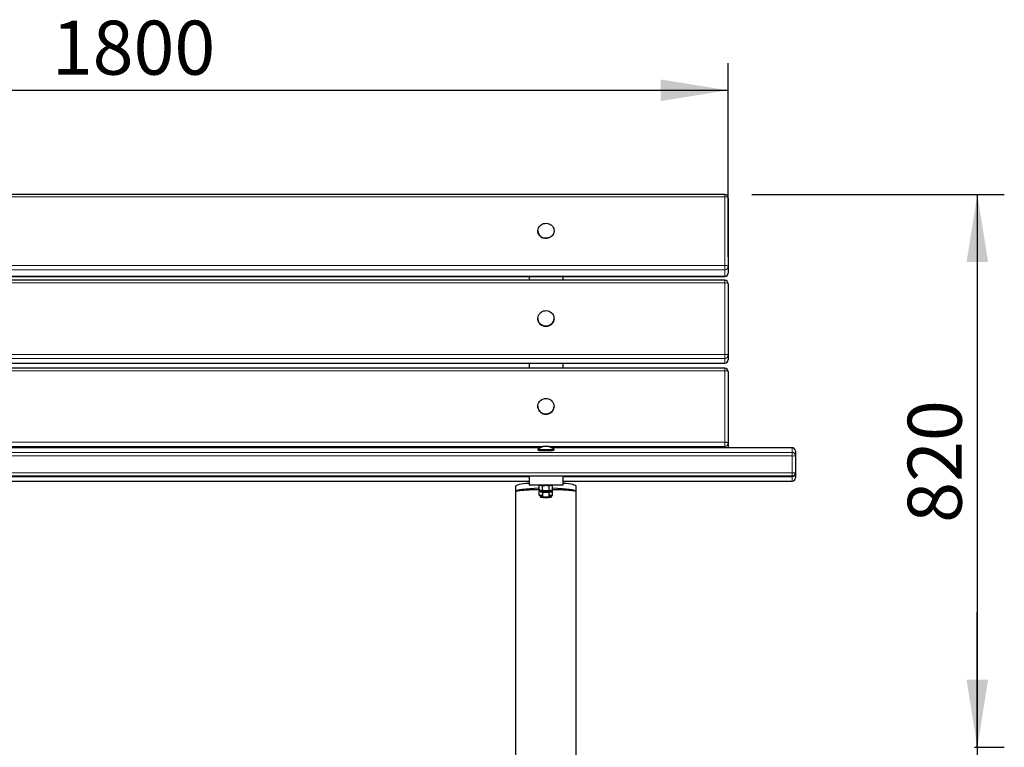
# Model space of a CAD drawing. Units: millimetres. Extents: x 1 to 203, y 1 to 99.
# Drawn here: x 69 to 106, y 31 to 58 of the extents above; entities that cross this region are included whole.
import ezdxf

# ---------------------------------------------------------------- set-up
doc = ezdxf.new("R2010")
doc.units = ezdxf.units.MM
doc.layers.add('-FORMAT-', color=7, linetype='Continuous')
doc.styles.add('SLDTEXTSTYLE2', font='TXT', dxfattribs={"width": 0.7})
doc.dimstyles.new('SLDDIMSTYLE0', dxfattribs={"dimtxt": 2, "dimasz": 2.5, "dimexe": 0, "dimexo": 0.0625, "dimgap": 0.5, "dimtad": 1, "dimdec": 0, "dimlfac": 40, "dimrnd": 1e-09, "dimzin": 12, "dimdsep": 46, "dimtxsty": 'SLDTEXTSTYLE2', "dimsah": 1, "dimcen": 0.09, "dimadec": 0, "dimazin": 3, "dimtfac": 1, "dimtdec": 0, "dimtmove": 0, "dimatfit": 0, "dimfxl": 0, "dimfrac": 2, "dimtolj": 1, "dimtzin": 12, "dimarcsym": 0})
doc.dimstyles.new('SLDDIMSTYLE1', dxfattribs={"dimtxt": 2, "dimasz": 2.5, "dimexe": 0, "dimexo": 0.0625, "dimgap": 0.5, "dimtad": 1, "dimdec": 0, "dimlfac": 40, "dimrnd": 1e-09, "dimzin": 12, "dimdsep": 46, "dimtxsty": 'SLDTEXTSTYLE2', "dimsah": 1, "dimcen": 0.09, "dimadec": 0, "dimazin": 3, "dimtfac": 1, "dimtdec": 0, "dimtofl": 0, "dimtmove": 0, "dimatfit": 3, "dimfxl": 0, "dimfrac": 2, "dimtolj": 1, "dimtzin": 12, "dimarcsym": 0})

# ---------------------------------------------------------------- blocks, each defined once
blk = doc.blocks.new('_D')
at = {"layer": '-FORMAT-'}
for p, q in [((104.852, 31.249), (104.852, 36.249)), ((104.745, 31.249), (105.852, 31.249)), ((104.852, 31.249), (104.852, 23.499)), ((91.116, 23.499), (105.852, 23.499)), ((104.852, 23.499), (104.852, 18.499))]:
    blk.add_line(p, q, dxfattribs=at)
for points in [[(104.852, 31.249), (105.252, 33.749), (104.452, 33.749)], [(104.852, 23.499), (104.452, 20.999), (105.252, 20.999)]]:
    blk.add_solid(points, dxfattribs=at)
at = {"layer": '-FORMAT-', "insert": (102.273, 25.453), "char_height": 2, "attachment_point": 1, "rotation": 90, "style": 'SLDTEXTSTYLE2'}
blk.add_mtext('310', dxfattribs=at)
blk = doc.blocks.new('_D_1')
at = {"layer": '-FORMAT-'}
for p, q in [((96.491, 51.717), (105.852, 51.717)), ((104.852, 51.717), (104.852, 31.249)), ((104.745, 31.249), (105.852, 31.249))]:
    blk.add_line(p, q, dxfattribs=at)
for points in [[(104.852, 51.717), (104.452, 49.217), (105.252, 49.217)], [(104.852, 31.249), (105.252, 33.749), (104.452, 33.749)]]:
    blk.add_solid(points, dxfattribs=at)
at = {"layer": '-FORMAT-', "insert": (102.273, 39.562), "char_height": 2, "attachment_point": 1, "rotation": 90, "style": 'SLDTEXTSTYLE2'}
blk.add_mtext('820', dxfattribs=at)
blk = doc.blocks.new('_D_3')
at = {"layer": '-FORMAT-'}
for p, q in [((50.616, 49.419), (50.616, 56.583)), ((95.616, 49.419), (95.616, 56.583)), ((50.616, 55.583), (95.616, 55.583))]:
    blk.add_line(p, q, dxfattribs=at)
for points in [[(50.616, 55.583), (53.116, 55.183), (53.116, 55.983)], [(95.616, 55.583), (93.116, 55.983), (93.116, 55.183)]]:
    blk.add_solid(points, dxfattribs=at)
at = {"layer": '-FORMAT-', "insert": (70.555, 58.161), "char_height": 2, "attachment_point": 1, "style": 'SLDTEXTSTYLE2'}
blk.add_mtext('1800', dxfattribs=at)

msp = doc.modelspace()

# ---------------------------------------------------------------- linework, layer by layer
at = {"color": 7, "linetype": 'Continuous'}
for p, q in [((95.491, 51.717), (50.741, 51.717)), ((95.616, 51.592), (95.616, 49.05)), ((88.566, 50.378), (88.566, 50.372)), ((89.166, 50.372), (89.166, 50.378)), ((95.616, 49.05), (95.616, 48.811)), ((50.741, 48.686), (95.491, 48.686)), ((95.491, 48.544), (50.741, 48.544)), ((88.241, 48.686), (88.241, 48.544)), ((89.491, 48.686), (89.491, 48.544)), ((95.616, 48.419), (95.616, 45.767)), ((88.566, 47.133), (88.566, 47.129)), ((89.166, 47.129), (89.166, 47.133)), ((95.616, 45.767), (95.616, 45.601)), ((50.741, 45.476), (95.491, 45.476)), ((95.491, 45.29), (50.741, 45.29)), ((88.241, 45.476), (88.241, 45.29)), ((89.491, 45.476), (89.491, 45.29)), ((95.616, 45.165), (95.616, 42.514)), ((88.566, 43.879), (88.566, 43.875)), ((89.166, 43.875), (89.166, 43.879)), ((88.662, 42.345), (57.571, 42.345)), ((88.659, 42.344), (57.573, 42.344)), ((97.991, 42.345), (89.071, 42.345)), ((97.991, 42.344), (89.073, 42.344)), ((95.616, 42.514), (95.616, 42.348)), ((95.616, 42.345), (95.616, 42.348)), ((88.566, 42.282), (88.566, 42.267)), ((88.567, 42.266), (88.577, 42.256)), ((89.156, 42.256), (89.166, 42.266)), ((89.166, 42.267), (89.166, 42.282)), ((98.116, 42.22), (98.116, 42.219)), ((98.116, 42.219), (98.116, 42.046)), ((98.116, 42.046), (98.116, 41.422)), ((48.241, 41.297), (97.991, 41.297)), ((88.241, 41.297), (88.241, 40.962)), ((89.491, 41.297), (89.491, 40.962)), ((98.116, 41.422), (98.116, 41.396)), ((98.116, 41.396), (98.116, 41.233)), ((57.991, 41.108), (88.241, 41.108)), ((87.741, 40.914), (87.741, 40.714)), ((89.491, 40.962), (88.241, 40.962)), ((88.616, 40.962), (88.616, 40.96)), ((88.621, 40.776), (88.621, 40.944)), ((88.638, 40.953), (88.637, 40.953)), ((88.744, 40.762), (88.744, 40.931)), ((88.989, 40.762), (88.989, 40.931)), ((89.095, 40.953), (89.095, 40.953)), ((89.112, 40.944), (89.095, 40.953)), ((89.112, 40.776), (89.112, 40.944)), ((89.116, 40.96), (89.116, 40.962)), ((89.491, 41.108), (97.991, 41.108)), ((89.991, 40.714), (89.991, 40.914)), ((87.741, 40.716), (87.741, 24.948)), ((88.616, 40.815), (88.616, 40.766)), ((88.621, 40.75), (88.645, 40.763)), ((88.621, 40.582), (88.621, 40.75)), ((88.621, 40.582), (88.637, 40.573)), ((88.637, 40.766), (88.654, 40.758)), ((88.645, 40.763), (88.637, 40.759)), ((88.637, 40.573), (88.654, 40.564)), ((88.655, 40.758), (88.655, 40.735)), ((88.655, 40.566), (88.655, 40.541)), ((88.695, 40.752), (88.669, 40.755)), ((88.695, 40.574), (88.669, 40.571)), ((88.741, 40.701), (88.741, 40.535)), ((88.742, 40.535), (88.767, 40.51)), ((88.893, 40.747), (88.84, 40.747)), ((88.966, 40.51), (88.991, 40.535)), ((88.991, 40.535), (88.991, 40.701)), ((89.064, 40.755), (89.037, 40.752)), ((89.064, 40.571), (89.037, 40.574)), ((89.078, 40.735), (89.078, 40.758)), ((89.078, 40.541), (89.078, 40.566)), ((89.079, 40.758), (89.095, 40.766)), ((89.079, 40.564), (89.096, 40.573)), ((89.096, 40.759), (89.088, 40.763)), ((89.112, 40.582), (89.112, 40.75)), ((89.116, 40.766), (89.116, 40.815)), ((89.991, 40.707), (89.991, 40.715)), ((89.991, 24.948), (89.991, 40.707))]:
    msp.add_line(p, q, dxfattribs=at)
at = {"color": 8, "linetype": 'Continuous', "lineweight": 18}
for p, q in [((95.491, 51.64), (50.741, 51.64)), ((95.491, 51.717), (95.491, 51.64)), ((95.491, 49.097), (95.491, 51.64)), ((50.741, 49.097), (95.491, 49.097)), ((95.491, 48.934), (50.741, 48.934)), ((95.491, 49.097), (95.491, 48.934)), ((95.491, 48.696), (95.491, 48.934)), ((50.741, 48.696), (95.491, 48.696)), ((95.491, 48.696), (95.491, 48.686)), ((95.491, 48.544), (95.491, 48.452)), ((95.491, 48.452), (50.741, 48.452)), ((95.491, 45.801), (95.491, 48.452)), ((50.741, 45.801), (95.491, 45.801)), ((95.491, 45.647), (50.741, 45.647)), ((95.491, 45.801), (95.491, 45.647)), ((95.491, 45.481), (95.491, 45.647)), ((50.741, 45.481), (95.491, 45.481)), ((95.491, 45.481), (95.491, 45.476)), ((95.491, 45.29), (95.491, 45.198)), ((95.491, 45.198), (50.741, 45.198)), ((95.491, 42.547), (95.491, 45.198)), ((50.741, 42.547), (95.491, 42.547)), ((88.798, 42.393), (57.434, 42.393)), ((88.659, 42.343), (57.574, 42.343)), ((95.491, 42.393), (88.934, 42.393)), ((97.991, 42.343), (89.074, 42.343)), ((95.491, 42.547), (95.491, 42.393)), ((95.491, 42.345), (95.491, 42.393)), ((95.616, 42.348), (95.616, 42.345)), ((97.991, 42.345), (97.991, 42.344)), ((97.991, 42.344), (97.991, 42.343)), ((97.991, 42.171), (97.991, 42.343)), ((48.241, 42.171), (97.991, 42.171)), ((97.991, 42.038), (48.241, 42.038)), ((97.991, 42.171), (97.991, 42.038)), ((97.991, 41.414), (97.991, 42.038)), ((48.241, 41.414), (97.991, 41.414)), ((88.241, 41.271), (57.991, 41.271)), ((97.991, 41.271), (89.491, 41.271)), ((97.991, 41.414), (97.991, 41.297)), ((97.991, 41.297), (97.991, 41.271)), ((97.991, 41.108), (97.991, 41.271)), ((57.991, 41.108), (88.241, 41.108)), ((89.491, 41.108), (97.991, 41.108)), ((97.991, 41.108), (97.991, 41.108))]:
    msp.add_line(p, q, dxfattribs=at)
at = {"color": 8, "linetype": 'Continuous', "lineweight": 18, "flags": 128}
for points in [[(95.491, 51.64), (95.516, 51.639), (95.539, 51.636), (95.561, 51.632), (95.58, 51.626), (95.595, 51.619), (95.607, 51.61), (95.614, 51.601), (95.616, 51.592)], [(95.616, 49.05), (95.614, 49.059), (95.607, 49.068), (95.595, 49.076), (95.58, 49.083), (95.561, 49.089), (95.539, 49.094), (95.516, 49.096), (95.491, 49.097)], [(95.491, 48.452), (95.516, 48.451), (95.539, 48.449), (95.561, 48.446), (95.58, 48.442), (95.595, 48.437), (95.607, 48.431), (95.614, 48.425), (95.616, 48.419)], [(95.616, 45.767), (95.614, 45.774), (95.607, 45.78), (95.595, 45.786), (95.58, 45.791), (95.561, 45.795), (95.539, 45.798), (95.516, 45.8), (95.491, 45.801)], [(95.491, 45.198), (95.516, 45.197), (95.539, 45.195), (95.561, 45.192), (95.58, 45.188), (95.595, 45.183), (95.607, 45.177), (95.614, 45.171), (95.616, 45.165)], [(95.616, 42.514), (95.614, 42.52), (95.607, 42.526), (95.595, 42.532), (95.58, 42.537), (95.561, 42.541), (95.539, 42.544), (95.516, 42.546), (95.491, 42.547)], [(98.116, 41.396), (98.114, 41.397), (98.114, 41.397)], [(88.655, 40.735), (88.656, 40.734), (88.665, 40.731), (88.683, 40.728), (88.709, 40.726), (88.742, 40.724), (88.78, 40.723), (88.822, 40.722), (88.866, 40.722), (88.91, 40.722), (88.952, 40.723), (88.991, 40.724), (89.024, 40.726), (89.05, 40.728), (89.068, 40.731), (89.077, 40.734), (89.078, 40.735)], [(88.801, 40.506), (88.785, 40.506), (88.75, 40.507), (88.72, 40.509), (88.698, 40.511), (88.684, 40.514), (88.68, 40.516), (88.681, 40.517)], [(89.052, 40.517), (89.053, 40.516), (89.048, 40.514), (89.034, 40.511), (89.012, 40.509), (88.983, 40.507), (88.947, 40.506), (88.931, 40.506)]]:
    msp.add_lwpolyline(points, dxfattribs=at)
at = {"color": 7, "linetype": 'Continuous', "flags": 128}
for points in [[(88.933, 50.648), (88.983, 50.634), (89.029, 50.611), (89.07, 50.581), (89.106, 50.545), (89.133, 50.504), (89.153, 50.46), (89.164, 50.412), (89.166, 50.364), (89.159, 50.316), (89.143, 50.27), (89.118, 50.227), (89.086, 50.189), (89.047, 50.157), (89.003, 50.131), (88.955, 50.113), (88.903, 50.103), (88.851, 50.101), (88.799, 50.108), (88.75, 50.122), (88.703, 50.145), (88.662, 50.175), (88.627, 50.211), (88.599, 50.252), (88.58, 50.296), (88.569, 50.344), (88.567, 50.392), (88.574, 50.44), (88.59, 50.486), (88.614, 50.529), (88.647, 50.567), (88.685, 50.599), (88.73, 50.625), (88.778, 50.643), (88.829, 50.653), (88.881, 50.655), (88.933, 50.648)], [(89.166, 50.372), (89.166, 50.358), (89.159, 50.31), (89.143, 50.264), (89.118, 50.222), (89.086, 50.184), (89.047, 50.151), (89.003, 50.125), (88.955, 50.107), (88.903, 50.097), (88.851, 50.095), (88.799, 50.102)], [(88.933, 47.415), (88.983, 47.399), (89.029, 47.376), (89.07, 47.345), (89.106, 47.307), (89.133, 47.265), (89.153, 47.218), (89.164, 47.169), (89.166, 47.118), (89.159, 47.068), (89.143, 47.02), (89.118, 46.976), (89.086, 46.936), (89.047, 46.902), (89.003, 46.875), (88.955, 46.856), (88.903, 46.846), (88.851, 46.844), (88.799, 46.851), (88.75, 46.866), (88.703, 46.89), (88.662, 46.921), (88.627, 46.958), (88.599, 47.001), (88.58, 47.048), (88.569, 47.097), (88.567, 47.147), (88.574, 47.197), (88.59, 47.245), (88.614, 47.29), (88.647, 47.33), (88.685, 47.363), (88.73, 47.39), (88.778, 47.409), (88.829, 47.42), (88.881, 47.422), (88.933, 47.415)], [(89.146, 43.985), (89.16, 43.936), (89.166, 43.886), (89.163, 43.836), (89.151, 43.787), (89.13, 43.741), (89.101, 43.699), (89.065, 43.662), (89.023, 43.632), (88.976, 43.61), (88.926, 43.595), (88.874, 43.59), (88.821, 43.593), (88.771, 43.605), (88.723, 43.625), (88.679, 43.653), (88.641, 43.688), (88.61, 43.728), (88.587, 43.773), (88.572, 43.822), (88.566, 43.872), (88.57, 43.922), (88.582, 43.971), (88.603, 44.017), (88.632, 44.059), (88.668, 44.096), (88.71, 44.126), (88.757, 44.148), (88.807, 44.163), (88.859, 44.168), (88.911, 44.165), (88.962, 44.153), (89.01, 44.133), (89.054, 44.105), (89.091, 44.07), (89.122, 44.03), (89.146, 43.985)], [(89.166, 42.267), (89.164, 42.265), (89.153, 42.261), (89.133, 42.258), (89.106, 42.256), (89.071, 42.253), (89.029, 42.251), (88.983, 42.25), (88.933, 42.249), (88.881, 42.248), (88.829, 42.248), (88.778, 42.249), (88.73, 42.25), (88.685, 42.252), (88.647, 42.254), (88.614, 42.257), (88.59, 42.26), (88.574, 42.263), (88.567, 42.266), (88.566, 42.267)], [(88.933, 42.264), (88.881, 42.263), (88.829, 42.263), (88.778, 42.264), (88.73, 42.265), (88.685, 42.267), (88.647, 42.269), (88.614, 42.272), (88.59, 42.275), (88.574, 42.278), (88.567, 42.281), (88.567, 42.283)], [(88.577, 42.256), (88.584, 42.253), (88.599, 42.25), (88.623, 42.247), (88.654, 42.245), (88.691, 42.242), (88.734, 42.241), (88.781, 42.24), (88.83, 42.239), (88.881, 42.239), (88.931, 42.239)], [(89.165, 42.283), (89.166, 42.283), (89.164, 42.28), (89.153, 42.276), (89.133, 42.273), (89.106, 42.271), (89.071, 42.268), (89.029, 42.266), (88.983, 42.265), (88.933, 42.264)], [(88.866, 40.944), (88.819, 40.944), (88.773, 40.945), (88.731, 40.946), (88.694, 40.948), (88.663, 40.95), (88.639, 40.953), (88.623, 40.956), (88.617, 40.959), (88.616, 40.96)], [(89.116, 40.96), (89.116, 40.959), (89.109, 40.956), (89.094, 40.953), (89.07, 40.95), (89.039, 40.948), (89.001, 40.946), (88.959, 40.945), (88.914, 40.944), (88.866, 40.944)], [(88.627, 40.77), (88.623, 40.769), (88.617, 40.766), (88.619, 40.763), (88.63, 40.761), (88.638, 40.759)], [(88.655, 40.564), (88.653, 40.565), (88.652, 40.566), (88.653, 40.567), (88.656, 40.568), (88.662, 40.57), (88.669, 40.571)], [(88.773, 40.508), (88.759, 40.509), (88.733, 40.511), (88.715, 40.513), (88.705, 40.515), (88.705, 40.517), (88.715, 40.519), (88.733, 40.521), (88.754, 40.523)], [(88.757, 40.519), (88.755, 40.52), (88.755, 40.522)], [(88.979, 40.523), (89, 40.521), (89.018, 40.519), (89.027, 40.517), (89.027, 40.515), (89.018, 40.513), (89, 40.511), (88.974, 40.509), (88.96, 40.508)], [(88.978, 40.522), (88.977, 40.52), (88.976, 40.519)], [(89.064, 40.571), (89.071, 40.57), (89.076, 40.568), (89.079, 40.567), (89.08, 40.566), (89.079, 40.565), (89.078, 40.564)], [(89.103, 40.761), (89.114, 40.763), (89.116, 40.766), (89.11, 40.769)]]:
    msp.add_lwpolyline(points, dxfattribs=at)
at = {"color": 7, "linetype": 'Continuous'}
for centre, radius, start, end in [((95.491, 51.592), 0.125, 0, 90), ((88.849, 50.38), 0.283, 181.6205, 259.9116), ((95.491, 48.811), 0.125, 270, 0), ((95.491, 48.419), 0.125, 0, 90), ((88.858, 47.133), 0.292, 180.7317, 258.4345), ((88.869, 47.136), 0.297, 256.4851, 358.5974), ((95.491, 45.601), 0.125, 270, 0), ((95.491, 45.165), 0.125, 0, 90), ((88.846, 43.875), 0.28, 180.0127, 202.1599), ((88.865, 43.885), 0.301, 202.6278, 358.016), ((88.866, 41.926), 0.466, 50.0305, 129.9695), ((88.866, 41.932), 0.466, 62.315, 117.685), ((97.991, 42.22), 0.125, 0, 90), ((97.991, 42.219), 0.125, 0, 90), ((88.977, 43.14), 0.902, 267.051, 281.4018), ((97.991, 41.422), 0.125, 270, 0), ((97.991, 41.233), 0.125, 270, 0), ((88.675, 40.813), 0.0588, 249.2491, 264.5224), ((88.728, 40.317), 0.26, 87.0026, 106.3339), ((88.758, 40.119), 0.406, 90.8938, 100.8834), ((88.865, 42.386), 1.689, 264.0312, 276.2064), ((88.844, 42.84), 2.093, 265.944, 269.9036), ((88.798, 39.2), 1.378, 92.3601, 94.2709), ((88.776, 40.945), 0.431, 261.1677, 268.2852), ((88.843, 41.04), 0.515, 258.5818, 275.6892), ((88.854, 41.065), 0.562, 261.0662, 273.5654), ((88.904, 40.82), 0.316, 267.1595, 281.2932), ((88.889, 42.84), 2.093, 270.0964, 274.056), ((88.913, 40.91), 0.383, 267.1999, 281.8107), ((88.957, 40.945), 0.431, 271.7148, 278.8323), ((88.981, 40.18), 0.345, 78.1244, 89.9325), ((89.01, 40.36), 0.217, 71.7215, 94.942), ((88.935, 39.2), 1.378, 85.7291, 87.6399), ((89.058, 40.813), 0.0588, 275.4776, 290.7509)]:
    msp.add_arc(centre, radius, start, end, dxfattribs=at)
at = {"color": 8, "linetype": 'Continuous', "lineweight": 18}
for centre, radius, start, end in [((95.496, 49.055), 0.121, 267.8429, 357.6667), ((95.496, 48.816), 0.121, 267.8429, 357.6667), ((95.494, 45.77), 0.123, 268.9719, 358.9336), ((95.494, 45.604), 0.123, 268.9719, 358.9336), ((95.494, 42.516), 0.123, 268.9719, 358.9336), ((97.991, 42.218), 0.125, 0.0566, 90.0565), ((97.991, 42.046), 0.125, 0.0566, 90.0565), ((98.022, 42.542), 0.505, 266.4629, 280.7229), ((98.022, 41.918), 0.505, 266.4629, 280.7229), ((97.991, 41.396), 0.125, 269.9496, 359.9495), ((97.991, 41.233), 0.125, 269.9496, 359.9495), ((88.728, 40.292), 0.26, 86.9997, 106.3392), ((89.01, 40.335), 0.217, 71.7171, 94.9448)]:
    msp.add_arc(centre, radius, start, end, dxfattribs=at)
at = {"color": 7, "linetype": 'Continuous'}
for centre, start_param, end_param in [((88.866, 40.914), 2.15983, 3.141614), ((88.866, 40.914), 0.000011, 0.981768), ((88.866, 40.714), 1.790933, 3.143751), ((88.866, 40.714), 6.281236, 7.633679)]:
    msp.add_ellipse(centre, major_axis=(1.125, 0), ratio=0.118613, start_param=start_param, end_param=end_param, dxfattribs=at)
for points, knots in [([(88.621, 40.944), (88.629, 40.947), (88.639, 40.951), (88.648, 40.952), (88.65, 40.952)], [0, 0, 0, 0, 0.875711, 1, 1, 1, 1]), ([(88.638, 40.952), (88.635, 40.951), (88.63, 40.949), (88.624, 40.946), (88.621, 40.944)], [0, 0, 0, 0, 0.410366, 1, 1, 1, 1]), ([(88.705, 40.948), (88.715, 40.944), (88.728, 40.94), (88.74, 40.933), (88.744, 40.931)], [0, 0, 0, 0, 0.743992, 1, 1, 1, 1]), ([(88.744, 40.931), (88.765, 40.936), (88.791, 40.942), (88.817, 40.944), (88.821, 40.944)], [0, 0, 0, 0, 0.824994, 1, 1, 1, 1]), ([(88.91, 40.944), (88.92, 40.943), (88.945, 40.941), (88.971, 40.935), (88.988, 40.931), (88.989, 40.931)], [0, 0, 0, 0, 0.359467, 0.942485, 1, 1, 1, 1]), ([(88.989, 40.931), (88.997, 40.935), (89.009, 40.943), (89.022, 40.946), (89.026, 40.948)], [0, 0, 0, 0, 0.686809, 1, 1, 1, 1]), ([(89.08, 40.951), (89.087, 40.951), (89.098, 40.949), (89.108, 40.945), (89.112, 40.944)], [0, 0, 0, 0, 0.690602, 1, 1, 1, 1]), ([(88.616, 40.789), (88.571, 40.789), (88.473, 40.787), (88.334, 40.782), (88.193, 40.776), (88.082, 40.77), (87.997, 40.763), (87.935, 40.757), (87.88, 40.751), (87.835, 40.745), (87.799, 40.738), (87.771, 40.732), (87.752, 40.725), (87.743, 40.719), (87.742, 40.715), (87.741, 40.714)], [0, 0, 0, 0, 0.085725, 0.183881, 0.284391, 0.40009, 0.468441, 0.537323, 0.607781, 0.678742, 0.747077, 0.815825, 0.885835, 0.956267, 1, 1, 1, 1]), ([(88.669, 40.755), (88.656, 40.759), (88.64, 40.764), (88.624, 40.774), (88.621, 40.776)], [0, 0, 0, 0, 0.794065, 1, 1, 1, 1]), ([(88.669, 40.571), (88.656, 40.572), (88.64, 40.574), (88.624, 40.58), (88.621, 40.582)], [0, 0, 0, 0, 0.794065, 1, 1, 1, 1]), ([(88.655, 40.735), (88.655, 40.732), (88.656, 40.726), (88.66, 40.719), (88.665, 40.714), (88.671, 40.711), (88.677, 40.708), (88.681, 40.707), (88.684, 40.707)], [0, 0, 0, 0, 0.129444, 0.259651, 0.379451, 0.508204, 0.694212, 1, 1, 1, 1]), ([(88.655, 40.541), (88.655, 40.538), (88.655, 40.533), (88.659, 40.526), (88.664, 40.521), (88.67, 40.517), (88.675, 40.515), (88.683, 40.513), (88.697, 40.511), (88.719, 40.509), (88.747, 40.507), (88.777, 40.506), (88.797, 40.506), (88.805, 40.506)], [0, 0, 0, 0, 0.031961, 0.071222, 0.10629, 0.14206, 0.188463, 0.269108, 0.432919, 0.584129, 0.743518, 0.899773, 1, 1, 1, 1]), ([(88.744, 40.762), (88.735, 40.759), (88.719, 40.754), (88.703, 40.752), (88.695, 40.752)], [0, 0, 0, 0, 0.522378, 1, 1, 1, 1]), ([(88.744, 40.594), (88.735, 40.589), (88.719, 40.58), (88.703, 40.576), (88.695, 40.574)], [0, 0, 0, 0, 0.522378, 1, 1, 1, 1]), ([(88.84, 40.747), (88.825, 40.748), (88.794, 40.751), (88.762, 40.758), (88.745, 40.762), (88.744, 40.762)], [0, 0, 0, 0, 0.474377, 0.952803, 1, 1, 1, 1]), ([(88.989, 40.762), (88.968, 40.757), (88.936, 40.75), (88.903, 40.747), (88.893, 40.747)], [0, 0, 0, 0, 0.666924, 1, 1, 1, 1]), ([(88.925, 40.505), (88.937, 40.506), (88.961, 40.506), (88.992, 40.508), (89.019, 40.509), (89.041, 40.512), (89.053, 40.514), (89.061, 40.516), (89.069, 40.521), (89.075, 40.528), (89.078, 40.535), (89.078, 40.54), (89.077, 40.541)], [0, 0, 0, 0, 0.150066, 0.303125, 0.456928, 0.612548, 0.774296, 0.853258, 0.900721, 0.941706, 0.98486, 1, 1, 1, 1]), ([(89.037, 40.752), (89.031, 40.752), (89.018, 40.753), (89.002, 40.757), (88.992, 40.761), (88.989, 40.762)], [0, 0, 0, 0, 0.395847, 0.794187, 1, 1, 1, 1]), ([(89.037, 40.574), (89.031, 40.575), (89.018, 40.579), (89.002, 40.587), (88.992, 40.592), (88.989, 40.594)], [0, 0, 0, 0, 0.395847, 0.794187, 1, 1, 1, 1]), ([(89.053, 40.708), (89.055, 40.708), (89.058, 40.709), (89.064, 40.711), (89.071, 40.717), (89.077, 40.725), (89.077, 40.732), (89.078, 40.735)], [0, 0, 0, 0, 0.204447, 0.443748, 0.659945, 0.836662, 1, 1, 1, 1]), ([(89.112, 40.776), (89.103, 40.771), (89.088, 40.762), (89.071, 40.757), (89.064, 40.755)], [0, 0, 0, 0, 0.522378, 1, 1, 1, 1]), ([(89.112, 40.582), (89.103, 40.579), (89.088, 40.573), (89.071, 40.571), (89.064, 40.571)], [0, 0, 0, 0, 0.522378, 1, 1, 1, 1]), ([(89.096, 40.758), (89.098, 40.757), (89.103, 40.755), (89.108, 40.752), (89.112, 40.75)], [0, 0, 0, 0, 0.3777857, 1, 1, 1, 1]), ([(89.096, 40.573), (89.098, 40.574), (89.103, 40.576), (89.108, 40.58), (89.112, 40.582)], [0, 0, 0, 0, 0.379944, 1, 1, 1, 1]), ([(89.991, 40.714), (89.99, 40.717), (89.987, 40.722), (89.966, 40.73), (89.935, 40.738), (89.895, 40.745), (89.844, 40.752), (89.783, 40.759), (89.714, 40.765), (89.638, 40.77), (89.551, 40.775), (89.442, 40.781), (89.306, 40.785), (89.191, 40.789), (89.125, 40.789), (89.116, 40.789)], [0, 0, 0, 0, 0.087708, 0.176246, 0.25131, 0.326915, 0.404312, 0.482371, 0.553736, 0.625706, 0.699777, 0.774667, 0.878116, 0.984441, 1, 1, 1, 1])]:
    msp.add_open_spline(points, degree=3, knots=knots, dxfattribs=at)

# ---------------------------------------------------------------- dimensions: what is measured, and where the dimension line sits
at = {"layer": '-FORMAT-'}
dim = msp.add_linear_dim(base=(95.616, 55.583), p1=(50.616, 48.419), p2=(95.616, 48.419), dimstyle='SLDDIMSTYLE1', dxfattribs=at)
dim.commit()
dim.dimension.update_dxf_attribs({"geometry": '_D_3', "text_midpoint": (73.116, 55.583), "dimtype": 160})
for base, p1, p2, dimstyle, picture, middle in [((104.852, 31.249), (95.491, 51.717), (103.745, 31.249), 'SLDDIMSTYLE1', '_D_1', (104.852, 41.483)), ((104.852, 23.499), (103.745, 31.249), (90.116, 23.499), 'SLDDIMSTYLE0', '_D', (104.852, 27.374))]:
    dim = msp.add_linear_dim(base=base, p1=p1, p2=p2, angle=90, dimstyle=dimstyle, dxfattribs=at)
    dim.commit()
    dim.dimension.update_dxf_attribs({"geometry": picture, "text_midpoint": middle, "dimtype": 160})

doc.saveas('drawing.dxf')
